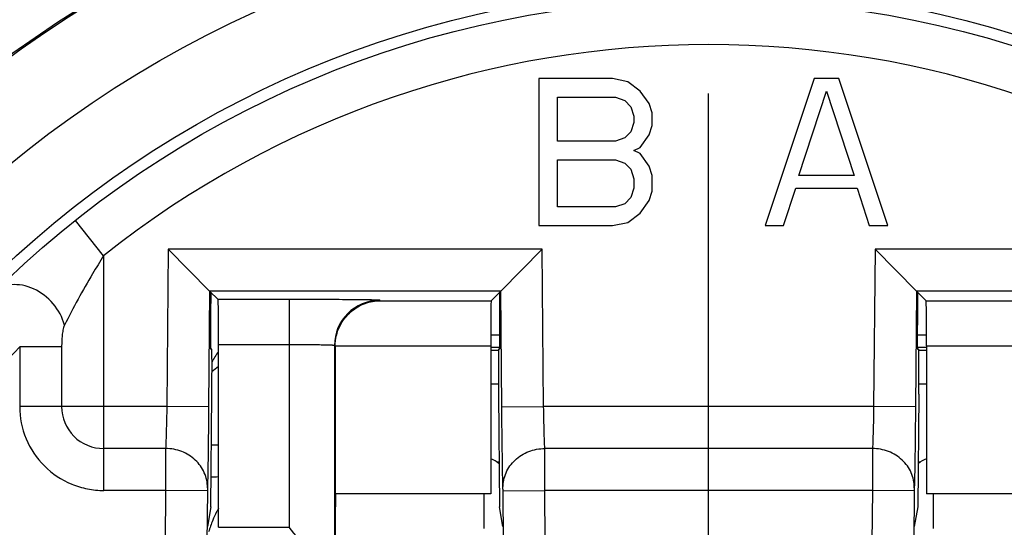
# Model space of a CAD drawing. Units: millimetres. Extents: x 0 to 594, y 0 to 420.
# Drawn here: x 261 to 274, y 66 to 73 of the extents above; entities that cross this region are included whole.
import ezdxf

# ---------------------------------------------------------------- set-up
doc = ezdxf.new("R2010")
doc.units = ezdxf.units.MM
doc.header["$LTSCALE"] = 32.67
doc.linetypes.add('CENTER', pattern=[0.6, 0.375, -0.075, 0.075, -0.075])
doc.layers.get('0').update_dxf_attribs({"linetype": 'CONTINUOUS'})
for name, color, linetype in [('_26_DATUM_AXIS', 7, 'CONTINUOUS'), ('BEZUGSACHSEN', 7, 'CONTINUOUS'), ('HILFEN', 7, 'CONTINUOUS'), ('RUNDUNGEN', 7, 'CONTINUOUS')]:
    doc.layers.add(name, color=color, linetype=linetype)

msp = doc.modelspace()

# ---------------------------------------------------------------- linework, layer by layer
at = {"color": 7, "linetype": 'CONTINUOUS'}
for p, q in [((267.975, 72.45), (267.975, 70.5)), ((268.95, 72.45), (267.975, 72.45)), ((269.1531, 72.4085), (268.95, 72.45)), ((269.3156, 72.284), (269.1531, 72.4085)), ((271.625, 72.45), (270.975, 70.5)), ((271.95, 72.45), (271.625, 72.45)), ((272.6, 70.5), (271.95, 72.45)), ((269.4375, 72.1181), (269.3156, 72.284)), ((271.4219, 71.1638), (271.7875, 72.284)), ((271.7875, 72.284), (272.1531, 71.1638)), ((268.2188, 71.6202), (268.2188, 72.2011)), ((268.2188, 72.2011), (268.9906, 72.2011)), ((268.9906, 72.2011), (269.1125, 72.1596)), ((269.1125, 72.1596), (269.1938, 72.0766)), ((269.4781, 71.9936), (269.4375, 72.1181)), ((269.1938, 72.0766), (269.2344, 71.9521)), ((269.4781, 71.8277), (269.4781, 71.9936)), ((269.2344, 71.8691), (269.1938, 71.7447)), ((269.2344, 71.9521), (269.2344, 71.8691)), ((269.4375, 71.7032), (269.4781, 71.8277)), ((269.1938, 71.7447), (269.1125, 71.6617)), ((269.3156, 71.5372), (269.4375, 71.7032)), ((268.9906, 71.6202), (268.2188, 71.6202)), ((269.1125, 71.6617), (268.9906, 71.6202)), ((269.2344, 71.4957), (269.3156, 71.5372)), ((269.3156, 71.4543), (269.2344, 71.4957)), ((269.4375, 71.2883), (269.3156, 71.4543)), ((268.2188, 70.7489), (268.2188, 71.3713)), ((268.2188, 71.3713), (268.9906, 71.3713)), ((268.9906, 71.3713), (269.1125, 71.3298)), ((269.1125, 71.3298), (269.1938, 71.2468)), ((269.1938, 71.2468), (269.2344, 71.1223)), ((269.4781, 71.1638), (269.4375, 71.2883)), ((269.2344, 71.1223), (269.2344, 70.9979)), ((269.4781, 70.9564), (269.4781, 71.1638)), ((272.1531, 71.1638), (271.4219, 71.1638)), ((269.2344, 70.9979), (269.1938, 70.8734)), ((269.4375, 70.8319), (269.4781, 70.9564)), ((271.2188, 70.5), (271.3812, 70.9979)), ((271.3812, 70.9979), (272.1938, 70.9979)), ((272.1938, 70.9979), (272.3562, 70.5)), ((269.1125, 70.7904), (268.9906, 70.7489)), ((269.1938, 70.8734), (269.1125, 70.7904)), ((269.3156, 70.666), (269.4375, 70.8319)), ((268.9906, 70.7489), (268.2188, 70.7489)), ((269.1531, 70.5415), (269.3156, 70.666)), ((268.95, 70.5), (269.1531, 70.5415)), ((267.975, 70.5), (268.95, 70.5)), ((270.975, 70.5), (271.2188, 70.5)), ((272.3562, 70.5), (272.6, 70.5)), ((263.607, 69.6322), (263.0568, 70.1871)), ((267.468, 69.6322), (268.0182, 70.1871)), ((272.982, 69.6322), (272.4318, 70.1871)), ((263.607, 69.6322), (263.5936, 68.0952)), ((263.607, 69.6322), (263.7197, 69.5195)), ((267.468, 69.6322), (263.607, 69.6322)), ((263.6216, 69.6175), (263.6189, 69.3072)), ((267.3403, 69.5044), (267.468, 69.6322)), ((267.4561, 69.3072), (267.4534, 69.6175)), ((267.4814, 68.0952), (267.468, 69.6322)), ((272.982, 69.6322), (272.9686, 68.0952)), ((276.843, 69.6322), (272.982, 69.6322)), ((273.1097, 69.5044), (272.982, 69.6322)), ((272.9966, 69.6175), (272.9939, 69.3072)), ((264.662, 69.5195), (263.7197, 69.5195)), ((265.8666, 69.5044), (267.3403, 69.5044)), ((273.1097, 69.5044), (274.5834, 69.5044)), ((267.4576, 69.046), (267.3352, 69.046)), ((273.1148, 69.046), (272.9924, 69.046)), ((263.6361, 68.8612), (263.619, 68.8612)), ((263.7249, 66.4988), (263.7249, 68.9195)), ((265.262, 68.9091), (265.262, 66.0356)), ((265.2718, 68.8993), (265.2718, 66.9435)), ((267.3351, 68.9045), (267.3351, 66.9435)), ((267.456, 68.8845), (267.3351, 68.8845)), ((267.456, 68.8612), (267.4389, 68.8612)), ((273.1149, 68.8845), (272.994, 68.8845)), ((272.994, 68.8612), (273.0111, 68.8612)), ((273.1149, 68.9045), (273.1149, 66.9435)), ((263.6232, 66.7684), (263.6362, 68.2664)), ((267.4388, 68.2664), (267.4518, 66.7684)), ((273.0112, 68.2664), (272.9982, 66.7684)), ((263.7249, 67.5883), (263.6303, 67.5883)), ((267.4116, 67.3683), (267.4466, 67.3683)), ((273.0034, 67.3683), (273.0384, 67.3683)), ((263.5773, 66.9827), (263.5713, 66.2991)), ((267.3351, 66.9435), (265.2718, 66.9435)), ((267.5037, 66.2991), (267.4977, 66.9827)), ((272.9523, 66.9827), (272.9463, 66.2991)), ((275.1782, 66.9435), (273.1149, 66.9435)), ((263.6232, 66.7684), (263.5776, 66.51)), ((267.4974, 66.51), (267.4518, 66.7684)), ((272.9982, 66.7684), (272.9526, 66.51))]:
    msp.add_line(p, q, dxfattribs=at)
at = {"color": 9, "linetype": 'CONTINUOUS'}
for p, q in [((262.2, 70.1), (261.8267, 70.5697)), ((263.0568, 70.1871), (263.0386, 68.1)), ((268.0182, 70.1871), (263.0568, 70.1871)), ((268.0364, 68.1), (268.0182, 70.1871)), ((272.4318, 70.1871), (272.4136, 68.1)), ((277.3932, 70.1871), (272.4318, 70.1871)), ((262.2, 70.1), (262.2, 66.9876)), ((264.662, 69.5195), (264.662, 66.4988)), ((265.8666, 69.5044), (265.8619, 69.5091)), ((261.0876, 68.8923), (261.0876, 68.1)), ((261.6438, 68.8921), (261.0876, 68.8921)), ((261.6438, 68.8921), (261.6438, 68.1)), ((264.662, 68.9195), (263.7249, 68.9195)), ((265.2718, 68.8993), (265.262, 68.9091)), ((265.2718, 68.9045), (267.3351, 68.9045)), ((267.456, 68.8839), (267.3351, 68.8839)), ((267.3351, 68.8463), (267.4389, 68.8463)), ((273.1149, 68.8839), (272.994, 68.8839)), ((273.0111, 68.8463), (273.1149, 68.8463)), ((273.1149, 68.9045), (275.1782, 68.9045)), ((267.3351, 68.4008), (267.4378, 68.4008)), ((273.0122, 68.4008), (273.1149, 68.4008)), ((263.0386, 68.1), (261.0876, 68.1)), ((263.5936, 68.0952), (263.0386, 68.1)), ((267.4814, 68.0952), (268.0364, 68.1)), ((272.4136, 68.1), (268.0364, 68.1)), ((272.9686, 68.0952), (272.4136, 68.1)), ((263.0229, 67.5438), (262.2, 67.5438)), ((263.0229, 67.5438), (263.0223, 66.9876)), ((272.3979, 67.5438), (268.0521, 67.5438)), ((268.0527, 66.9876), (268.0521, 67.5438)), ((272.3979, 67.5438), (272.3973, 66.9876)), ((263.5779, 67.0244), (263.5773, 66.9827)), ((272.9529, 67.0244), (272.9523, 66.9827)), ((263.0223, 66.9876), (262.2037, 66.9876)), ((263.0223, 66.9876), (263.0164, 66.3039)), ((263.5773, 66.9827), (263.0223, 66.9876)), ((267.4977, 66.9827), (268.0527, 66.9876)), ((268.0586, 66.3039), (268.0527, 66.9876)), ((272.3973, 66.9876), (268.0527, 66.9876)), ((272.3973, 66.9876), (272.3914, 66.3039)), ((272.9523, 66.9827), (272.3973, 66.9876)), ((263.7249, 66.4988), (264.662, 66.4988))]:
    msp.add_line(p, q, dxfattribs=at)
at = {"color": 7, "linetype": 'CONTINUOUS'}
for radius in [13.65, 13.5]:
    msp.add_circle((270.225, 60), radius, dxfattribs=at)
at = {"color": 9, "linetype": 'CONTINUOUS'}
for centre, radius, start, end in [((270.225, 60), 18.2948, 113.00105, 66.99897), ((270.225, 60), 12.9, 51.53086, 128.46914), ((270.225, 60), 17.0725, 132.11087, 47.88913), ((265.862, 68.909), 0.6001, 90.00834, 179.99166), ((270.225, 60), 12.75, 135.77884, 44.22116), ((270.2133, 60.0212), 10.7801, 127.0064, 127.59926), ((262.2, 68.1), 0.5562, 179.99867, 270.00258)]:
    msp.add_arc(centre, radius, start, end, dxfattribs=at)
at = {"color": 7, "linetype": 'CONTINUOUS'}
for centre, radius, start, end in [((270.225, 60), 17.6948, 113.00105, 66.99897), ((270.2327, 60.1122), 17.5946, 113.16696, 132.39257), ((270.225, 60), 15.765, 101.86361, 78.13639), ((270.225, 60), 17.6725, 132.12879, 47.86924), ((270.225, 60), 16.5, 133.93434, 46.06566), ((264.2036, 56.6383), 10.5394, 92.6089, 93.14355)]:
    msp.add_arc(centre, radius, start, end, dxfattribs=at)
for centre, major_axis, ratio, start_param, end_param in [((263.7196, 68.9195), (0, 0.6), 0.0087269, -1.5707963, -0.0087266), ((267.3403, 68.9045), (0, 0.6), 0.0087269, 0.0087266, 1.5707963), ((273.1097, 68.9045), (0, 0.6), 0.0087269, -1.5707963, -0.0087266), ((263.6229, 69.3112), (0.0039, 0.45), 0.0088024, -4.7035855, -3.1415158), ((267.4521, 69.3112), (-0.0039, 0.45), 0.0088024, -3.1416695, -1.5795998), ((272.9979, 69.3112), (0.0039, 0.45), 0.0088024, -4.7035855, -3.1415158), ((263.6308, 68.2612), (0.0052, 0.6), 0.0088024, -1.5619929, 0.0000768), ((264.1875, 68.4449), (-0.0866, 0.5948), 0.9981334, 0.7377037, 1.0148192), ((267.4442, 68.2612), (-0.0052, 0.6), 0.0088024, 6.2831085, 7.8451782), ((273.0058, 68.2612), (0.0052, 0.6), 0.0088024, -1.5619929, 0.0000768), ((265.2784, 65.9685), (0, 0.975), 0.0087269, 6.2831853, 7.7769565)]:
    msp.add_ellipse(centre, major_axis=major_axis, ratio=ratio, start_param=start_param, end_param=end_param, dxfattribs=at)
at = {"color": 9, "linetype": 'CONTINUOUS'}
for points, knots in [([(259.1317, 72.6685), (259.4068, 72.9275), (259.9803, 73.4286), (260.8949, 74.1267), (261.8704, 74.7697), (263.2629, 75.5483), (265.149, 76.3435), (266.751, 76.7445), (267.5731, 76.8831)], [0, 0, 0, 0, 0.1184831, 0.2386088, 0.3605799, 0.484554, 0.7385431, 1, 1, 1, 1]), ([(272.8769, 76.8831), (273.699, 76.7445), (275.301, 76.3436), (277.187, 75.5483), (278.5795, 74.7698), (279.5549, 74.1267), (280.4694, 73.4287), (281.0433, 72.928), (281.3183, 72.669)], [0, 0, 0, 0, 0.2614611, 0.5154538, 0.6394286, 0.7614005, 0.8815243, 1, 1, 1, 1]), ([(262.2, 70.1), (262.1505, 70.0214), (261.9668, 69.7204), (261.7977, 69.4105), (261.6804, 69.1788)], [0, 0, 0, 0, 0.2633337, 1, 1, 1, 1]), ([(261.6804, 69.1788), (261.6548, 69.2825), (261.5478, 69.4799), (261.3289, 69.6488), (261.1278, 69.714), (260.9803, 69.7217), (260.8452, 69.6872), (260.77, 69.6362), (260.7392, 69.6057)], [0, 0, 0, 0, 0.2638321, 0.5332581, 0.661281, 0.7810895, 0.8930313, 1, 1, 1, 1]), ([(265.8619, 69.5091), (265.8615, 69.5096), (265.8589, 69.5096), (265.8544, 69.5103), (265.8466, 69.5107), (265.8362, 69.5112), (265.8229, 69.5117), (265.7998, 69.5124), (265.7641, 69.5132), (265.7136, 69.5141), (265.653, 69.515), (265.583, 69.5158), (265.4727, 69.5168), (265.317, 69.5179), (265.113, 69.5188), (264.8918, 69.5194), (264.7396, 69.5195), (264.662, 69.5195)], [0, 0, 0, 0, 0.0016701, 0.0056852, 0.0120584, 0.0207827, 0.0318389, 0.0451973, 0.0786967, 0.1209746, 0.1716213, 0.2301678, 0.2960418, 0.4472263, 0.6194175, 0.8060341, 1, 1, 1, 1]), ([(261.6804, 69.1788), (261.6756, 69.1692), (261.6684, 69.1479), (261.6581, 69.1026), (261.6502, 69.0421), (261.645, 68.9677), (261.6438, 68.9174), (261.6438, 68.8921)], [0, 0, 0, 0, 0.1106257, 0.2300445, 0.4805549, 0.738649, 1, 1, 1, 1]), ([(265.262, 68.9091), (265.2618, 68.9095), (265.2605, 68.9098), (265.2582, 68.9103), (265.2543, 68.9107), (265.2465, 68.9115), (265.2331, 68.9123), (265.2131, 68.9132), (265.1878, 68.9141), (265.1575, 68.915), (265.1225, 68.9158), (265.0674, 68.9168), (264.9895, 68.9179), (264.8875, 68.9188), (264.7769, 68.9194), (264.7008, 68.9195), (264.662, 68.9195)], [0, 0, 0, 0, 0.0018246, 0.005904, 0.0123147, 0.021063, 0.0455027, 0.0790107, 0.1212874, 0.1719248, 0.230455, 0.2963074, 0.4474375, 0.6195637, 0.806108, 1, 1, 1, 1]), ([(261.0876, 68.1), (261.0876, 67.955), (261.1458, 67.6618), (261.394, 67.2916), (261.7049, 67.0852), (261.9847, 67.0012), (262.1309, 66.9876), (262.2037, 66.9876)], [0, 0, 0, 0, 0.2497246, 0.499416, 0.749117, 0.8745732, 1, 1, 1, 1]), ([(263.0386, 68.1), (263.0367, 67.9882), (263.0325, 67.8028), (263.0272, 67.6173), (263.0229, 67.5438)], [0, 0, 0, 0, 0.6029202, 1, 1, 1, 1]), ([(268.0521, 67.5438), (268.0478, 67.6173), (268.0425, 67.8028), (268.0383, 67.9882), (268.0364, 68.1)], [0, 0, 0, 0, 0.3970798, 1, 1, 1, 1]), ([(272.4136, 68.1), (272.4117, 67.9882), (272.4075, 67.8028), (272.4022, 67.6173), (272.3979, 67.5438)], [0, 0, 0, 0, 0.6029202, 1, 1, 1, 1]), ([(263.5779, 67.0244), (263.5782, 67.0918), (263.5562, 67.1952), (263.4878, 67.3143), (263.3947, 67.4202), (263.2396, 67.5166), (263.0952, 67.5435), (263.0229, 67.5438)], [0, 0, 0, 0, 0.240797, 0.3636547, 0.4882956, 0.7417552, 1, 1, 1, 1]), ([(267.4971, 67.0244), (267.4968, 67.0918), (267.5188, 67.1952), (267.5872, 67.3143), (267.6803, 67.4202), (267.8354, 67.5166), (267.9798, 67.5435), (268.0521, 67.5438)], [0, 0, 0, 0, 0.2407973, 0.3636548, 0.4882955, 0.7417549, 1, 1, 1, 1]), ([(272.9529, 67.0244), (272.9532, 67.0918), (272.9312, 67.1952), (272.8628, 67.3143), (272.7697, 67.4202), (272.6146, 67.5166), (272.4702, 67.5435), (272.3979, 67.5438)], [0, 0, 0, 0, 0.240797, 0.3636547, 0.4882956, 0.7417552, 1, 1, 1, 1]), ([(267.4977, 66.9827), (267.4977, 66.9871), (267.4975, 67.001), (267.4974, 67.0149), (267.4971, 67.0244)], [0, 0, 0, 0, 0.3152523, 1, 1, 1, 1])]:
    msp.add_open_spline(points, degree=3, knots=knots, dxfattribs=at)
at = {"color": 7, "linetype": 'CONTINUOUS'}
for points, knots in [([(265.2718, 68.9045), (265.2718, 68.9957), (265.3147, 69.1695), (265.4677, 69.3656), (265.6603, 69.4786), (265.7996, 69.5038), (265.8666, 69.5044)], [0, 0, 0, 0, 0.2945681, 0.5534383, 0.7835777, 1, 1, 1, 1]), ([(263.5936, 68.0952), (263.5917, 67.8799), (263.5885, 67.5808), (263.5826, 67.2239), (263.5797, 67.0822), (263.5779, 67.0244)], [0, 0, 0, 0, 0.6029795, 0.8380632, 1, 1, 1, 1]), ([(267.4971, 67.0244), (267.4953, 67.0822), (267.4924, 67.2239), (267.4865, 67.5808), (267.4833, 67.8799), (267.4814, 68.0952)], [0, 0, 0, 0, 0.1619368, 0.3970205, 1, 1, 1, 1]), ([(272.9686, 68.0952), (272.9667, 67.8799), (272.9635, 67.5808), (272.9576, 67.2239), (272.9547, 67.0822), (272.9529, 67.0244)], [0, 0, 0, 0, 0.6029795, 0.8380632, 1, 1, 1, 1]), ([(265.1302, 65.9038), (265.0607, 66.0021), (264.905, 66.2009), (264.7455, 66.3965), (264.662, 66.4988)], [0, 0, 0, 0, 0.476737, 1, 1, 1, 1])]:
    msp.add_open_spline(points, degree=3, knots=knots, dxfattribs=at)
at = {"layer": '_26_DATUM_AXIS', "color": 7, "linetype": 'CENTER'}
msp.add_line((270.225, 60), (270.225, 82.2723), dxfattribs=at)
at = {"layer": '_26_DATUM_AXIS', "color": 7, "linetype": 'CONTINUOUS'}
msp.add_circle((270.225, 60), 14.625, dxfattribs=at)
at = {"layer": 'BEZUGSACHSEN', "color": 7, "linetype": 'CONTINUOUS'}
msp.add_circle((270.225, 60), 15.75, dxfattribs=at)
at = {"layer": 'HILFEN', "color": 7, "linetype": 'CONTINUOUS'}
for centre, radius, start, end in [((267.2455, 67.1209), 0.2988, 47.49475, 72.53748), ((264.9486, 66.0523), 1.4082, 150.36051, 152.52564), ((264.9674, 66.0429), 1.4292, 152.53793, 157.41351), ((264.9984, 66.0306), 1.4625, 157.43449, 163.84255)]:
    msp.add_arc(centre, radius, start, end, dxfattribs=at)
at = {"layer": 'HILFEN', "color": 9, "linetype": 'CONTINUOUS'}
msp.add_arc((414.4192, 66.6066), 147.1764, 179.868676, 180.047587, dxfattribs=at)
at = {"layer": 'RUNDUNGEN', "color": 9, "linetype": 'CONTINUOUS'}
msp.add_line((263.7249, 67.5881), (263.6303, 67.5881), dxfattribs=at)
at = {"layer": 'RUNDUNGEN', "color": 7, "linetype": 'CONTINUOUS'}
msp.add_arc((273.2045, 67.1209), 0.2988, 107.46252, 132.50525, dxfattribs=at)
at = {"layer": 'RUNDUNGEN', "color": 9, "linetype": 'CONTINUOUS'}
msp.add_arc((126.0308, 66.6066), 147.1764, 359.952413, 0.131324, dxfattribs=at)

doc.saveas('drawing.dxf')
